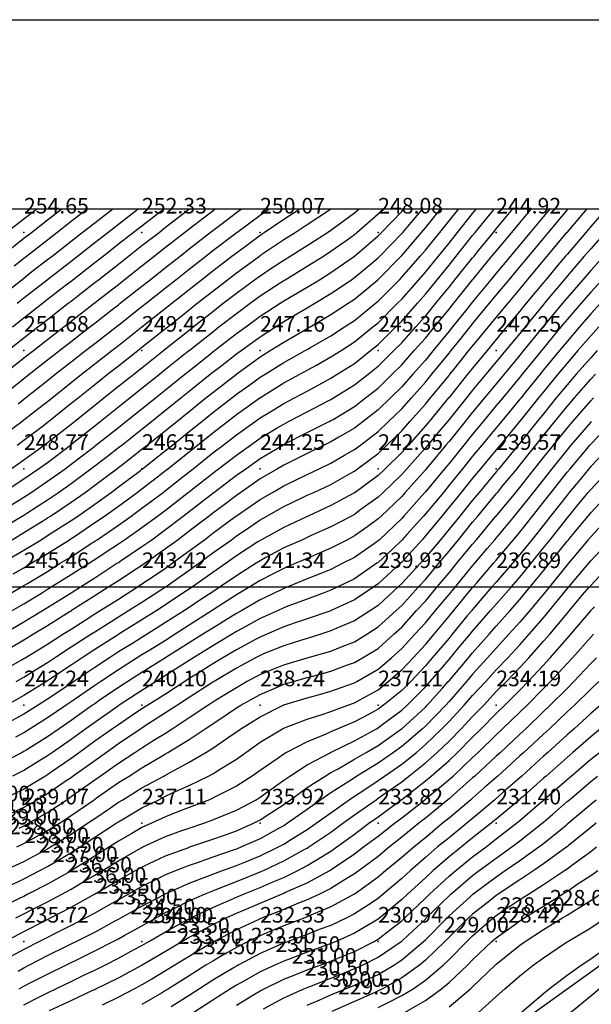
# Model space of a CAD drawing. Extents: x 270159 to 270325, y 345838 to 346036.
# Drawn here: x 270205 to 270229, y 345982 to 346024 of the extents above; entities that cross this region are included whole.
import ezdxf
from ezdxf.enums import TextEntityAlignment as Align

# ---------------------------------------------------------------- set-up
doc = ezdxf.new("R2010")
doc.units = 0
doc.header["$MEASUREMENT"] = 0
for name, color, linetype in [('02_-_GENERAL_FEATURE', 7, 'Continuous'), ('MM_CONTOUR', 1, 'Continuous'), ('MM_CONTOUR_TEXT', 12, 'Continuous'), ('MM_DTM', 7, 'Continuous'), ('MM_DTM_TEXT', 5, 'Continuous'), ('MM_FRAME', 6, 'Continuous')]:
    doc.layers.add(name, color=color, linetype=linetype)

msp = doc.modelspace()

# ---------------------------------------------------------------- linework, layer by layer
at = {"layer": '02_-_GENERAL_FEATURE'}
msp.add_lwpolyline([(270229.99, 345984.41), (270225.09, 345980.89), (270220.33, 345978.12), (270212.37, 345974.36), (270210.41, 345973.67), (270208.53, 345973.56), (270205.92, 345973.24), (270202.66, 345972.76), (270196.68, 345972), (270189.89, 345970.99), (270186.21, 345970.38), (270181.89, 345969.38), (270178.05, 345968.69), (270177.95, 345969.16), (270175.88, 345968.73), (270175.83, 345968.9), (270169.9, 345967.9), (270167.77, 345967.44), (270167, 345967.25)], dxfattribs=at)
at = {"layer": 'MM_CONTOUR'}
for points in [[(270204, 345996.39), (270204.93, 345996.93), (270205, 345996.97), (270205.05, 345997), (270206, 345997.58), (270206.65, 345998), (270207, 345998.22), (270207.6, 345998.6), (270208, 345998.86), (270208.23, 345999), (270209, 345999.49), (270209.81, 346000), (270210, 346000.13), (270210.39, 346000.39), (270211, 346000.8), (270211.28, 346001), (270212, 346001.53), (270212.64, 346002), (270213, 346002.28), (270213.98, 346003), (270214, 346003.01), (270214.04, 346003.04), (270215, 346003.7), (270215.52, 346004), (270216, 346004.28), (270216.55, 346004.55), (270217, 346004.76), (270217.5, 346005), (270218, 346005.24), (270218.57, 346005.57), (270219, 346005.81), (270219.25, 346006), (270220, 346006.57), (270220.44, 346007), (270221, 346007.54), (270221.41, 346008), (270222, 346008.67), (270222.27, 346009), (270223, 346009.89), (270223.09, 346010), (270223.47, 346010.47), (270223.9, 346011), (270224, 346011.13), (270224.72, 346012), (270225, 346012.34), (270225.55, 346013), (270226, 346013.54), (270226.38, 346014), (270227, 346014.74), (270227.22, 346015), (270228, 346015.94), (270228.05, 346016)], [(270204, 345999.47), (270204.9, 346000), (270205, 346000.06), (270205.15, 346000.15), (270206, 346000.66), (270206.54, 346001), (270207, 346001.28), (270207.82, 346001.82), (270208, 346001.93), (270208.1, 346002), (270209, 346002.62), (270209.54, 346003), (270210, 346003.33), (270210.89, 346004), (270211, 346004.08), (270211.4, 346004.4), (270212, 346004.87), (270212.16, 346005), (270213, 346005.67), (270213.43, 346006), (270214, 346006.43), (270214.79, 346007), (270215, 346007.15), (270215.38, 346007.38), (270216, 346007.76), (270216.46, 346008), (270217, 346008.29), (270217.64, 346008.64), (270218, 346008.83), (270218.27, 346009), (270219, 346009.46), (270219.68, 346010), (270220, 346010.26), (270220.75, 346011), (270221, 346011.25), (270221.66, 346012), (270222, 346012.39), (270222.5, 346013), (270223, 346013.62), (270223.31, 346014), (270224, 346014.87), (270224.11, 346015), (270224.61, 346015.61), (270224.93, 346016)], [(270204, 346002.44), (270204.93, 346003), (270205, 346003.04), (270205.12, 346003.12), (270206, 346003.68), (270206.47, 346004), (270207, 346004.38), (270207.84, 346005), (270208, 346005.12), (270208.54, 346005.54), (270209, 346005.9), (270209.14, 346006), (270210, 346006.68), (270210.4, 346007), (270211, 346007.48), (270211.64, 346008), (270212, 346008.29), (270212.89, 346009), (270213, 346009.09), (270213.39, 346009.39), (270214, 346009.86), (270214.2, 346010), (270215, 346010.58), (270215.65, 346011), (270216, 346011.23), (270216.56, 346011.56), (270217, 346011.81), (270217.32, 346012), (270218, 346012.41), (270218.87, 346013), (270219, 346013.09), (270219.56, 346013.56), (270220, 346013.93), (270220.07, 346014), (270221, 346014.96), (270221.04, 346015), (270221.25, 346015.25), (270221.89, 346016)], [(270204, 346006.32), (270204.91, 346007), (270205, 346007.07), (270205.32, 346007.32), (270206, 346007.85), (270206.19, 346008), (270207, 346008.65), (270207.44, 346009), (270208, 346009.44), (270208.72, 346010), (270209, 346010.22), (270210, 346011), (270210, 346011), (270210, 346011), (270211, 346011.79), (270211.26, 346012), (270212, 346012.59), (270212.52, 346013), (270213, 346013.38), (270213.81, 346014), (270214, 346014.14), (270214.55, 346014.55), (270215, 346014.88), (270215.18, 346015), (270216, 346015.56), (270216.68, 346016)], [(270204, 346012.28), (270204.91, 346013), (270205, 346013.07), (270205.34, 346013.34), (270206, 346013.85), (270206.19, 346014), (270207, 346014.63), (270207.47, 346015), (270208, 346015.41), (270208.76, 346016)], [(270204.05, 346001), (270205, 346001.56), (270205.73, 346002), (270206, 346002.17), (270206.47, 346002.47), (270207, 346002.81), (270207.28, 346003), (270208, 346003.5), (270208.69, 346004), (270209, 346004.23), (270209.93, 346004.93), (270210, 346004.98), (270210.02, 346005), (270211, 346005.77), (270211.29, 346006), (270212, 346006.57), (270212.53, 346007), (270213, 346007.38), (270213.81, 346008), (270214, 346008.15), (270214.52, 346008.52), (270215, 346008.87), (270215.22, 346009), (270216, 346009.49), (270216.91, 346010), (270217, 346010.05), (270217.13, 346010.13), (270218, 346010.62), (270218.58, 346011), (270219, 346011.28), (270219.89, 346012), (270220, 346012.09), (270220.9, 346013), (270221, 346013.1), (270221.78, 346014), (270222, 346014.25), (270222.61, 346015), (270223, 346015.49), (270223.41, 346016)], [(270204.05, 346014), (270205, 346014.75), (270205.32, 346015), (270206, 346015.53), (270206.61, 346016)], [(270204.11, 345998), (270205, 345998.52), (270205.79, 345999), (270206, 345999.13), (270206.34, 345999.34), (270207, 345999.75), (270207.39, 346000), (270208, 346000.39), (270208.94, 346001), (270209, 346001.04), (270209.12, 346001.12), (270210, 346001.71), (270210.41, 346002), (270211, 346002.43), (270211.75, 346003), (270212, 346003.19), (270212.87, 346003.87), (270213, 346003.97), (270213.04, 346004), (270214, 346004.73), (270214.39, 346005), (270215, 346005.43), (270215.96, 346006), (270216, 346006.02), (270216.05, 346006.05), (270217, 346006.53), (270217.93, 346007), (270218, 346007.04), (270218.09, 346007.09), (270219, 346007.64), (270219.47, 346008), (270220, 346008.41), (270220.6, 346009), (270221, 346009.4), (270221.53, 346010), (270222, 346010.53), (270222.38, 346011), (270223, 346011.75), (270223.2, 346012), (270224, 346013), (270224, 346013), (270224.02, 346013.02), (270224.82, 346014), (270225, 346014.21), (270225.66, 346015), (270226, 346015.41), (270226.49, 346016)], [(270204.12, 346004), (270205, 346004.58), (270205.62, 346005), (270206, 346005.27), (270206.97, 346006), (270207, 346006.02), (270207.12, 346006.12), (270208, 346006.82), (270208.23, 346007), (270209, 346007.62), (270209.48, 346008), (270210, 346008.41), (270210.74, 346009), (270211, 346009.21), (270211.99, 346010), (270212, 346010.01), (270212.05, 346010.05), (270213, 346010.8), (270213.25, 346011), (270214, 346011.57), (270214.58, 346012), (270215, 346012.31), (270215.9, 346012.9), (270216, 346012.97), (270216.06, 346013), (270217, 346013.57), (270217.69, 346014), (270218, 346014.2), (270218.69, 346014.69), (270219, 346014.91), (270219.1, 346015), (270220, 346015.78), (270220.21, 346016)], [(270204.12, 346008.12), (270205, 346008.82), (270205.22, 346009), (270206, 346009.61), (270206.5, 346010), (270207, 346010.39), (270207.79, 346011), (270208, 346011.16), (270208.74, 346011.74), (270209, 346011.94), (270209.07, 346012), (270210, 346012.73), (270210.34, 346013), (270211, 346013.52), (270211.61, 346014), (270212, 346014.31), (270212.89, 346015), (270213, 346015.08), (270213.34, 346015.34), (270214, 346015.84), (270214.22, 346016)], [(270204.14, 346009), (270205, 346009.69), (270205.4, 346010), (270206, 346010.47), (270206.69, 346011), (270207, 346011.24), (270207.97, 346012), (270208, 346012.02), (270208.1, 346012.1), (270209, 346012.8), (270209.25, 346013), (270210, 346013.59), (270210.52, 346014), (270211, 346014.37), (270211.8, 346015), (270212, 346015.15), (270212.66, 346015.66), (270213, 346015.92), (270213.1, 346016)], [(270204.25, 346015), (270205, 346015.58), (270205.54, 346016)], [(270229.66, 346016), (270229, 346015.25), (270228.79, 346015), (270228, 346014.07), (270227.94, 346014), (270227.61, 346013.61), (270227.1, 346013), (270227, 346012.88), (270226.27, 346012), (270226, 346011.67), (270225.44, 346011), (270225, 346010.47), (270224.61, 346010), (270224, 346009.26), (270223.79, 346009), (270223, 346008.02), (270222.98, 346008), (270222.91, 346007.91), (270222.16, 346007), (270222, 346006.81), (270221.28, 346006), (270221, 346005.69), (270220.29, 346005), (270220, 346004.72), (270219.02, 346004), (270219, 346003.99), (270218.97, 346003.97), (270218, 346003.44), (270217.04, 346003), (270217, 346002.98), (270216.97, 346002.97), (270216, 346002.52), (270215.06, 346002), (270215, 346001.97), (270214.91, 346001.91), (270214, 346001.31), (270213.56, 346001), (270213, 346000.61), (270212.14, 346000), (270212, 345999.91), (270211.73, 345999.73), (270211, 345999.24), (270210.63, 345999), (270210, 345998.61), (270209.02, 345998), (270209, 345997.99), (270208.96, 345997.96), (270208, 345997.35), (270207.46, 345997), (270207, 345996.69), (270206.09, 345996.09), (270206, 345996.03), (270205.95, 345996), (270205, 345995.41), (270204.27, 345995)], [(270204.32, 346010), (270205, 346010.54), (270205.59, 346011), (270206, 346011.32), (270206.88, 346012), (270207, 346012.09), (270207.43, 346012.43), (270208, 346012.88), (270208.16, 346013), (270209, 346013.66), (270209.43, 346014), (270210, 346014.44), (270210.72, 346015), (270211, 346015.22), (270211.97, 346015.97), (270212, 346015.99), (270212.01, 346016)], [(270227.27, 346016), (270227, 346015.68), (270226.44, 346015), (270226, 346014.47), (270225.6, 346014), (270225, 346013.28), (270224.77, 346013), (270224, 346012.06), (270223.95, 346012), (270223.75, 346011.75), (270223.15, 346011), (270223, 346010.82), (270222.33, 346010), (270222, 346009.6), (270221.47, 346009), (270221, 346008.47), (270220.52, 346008), (270220, 346007.49), (270219.36, 346007), (270219, 346006.72), (270218.34, 346006.34), (270218, 346006.14), (270217.72, 346006), (270217, 346005.65), (270216.31, 346005.31), (270216, 346005.15), (270215.74, 346005), (270215, 346004.57), (270214.19, 346004), (270214, 346003.87), (270213.48, 346003.48), (270213, 346003.12), (270212.85, 346003), (270212, 346002.36), (270211.53, 346002), (270211, 346001.61), (270210.13, 346001), (270210, 346000.91), (270209.75, 346000.75), (270209, 346000.26), (270208.6, 346000), (270208, 345999.62), (270207.02, 345999), (270207, 345998.98), (270206.96, 345998.96), (270206, 345998.36), (270205.41, 345998), (270205, 345997.75), (270204.4, 345997.4)], [(270204.46, 346005), (270205, 346005.38), (270205.86, 346006), (270206, 346006.11), (270206.49, 346006.49), (270207, 346006.89), (270207.14, 346007), (270208, 346007.69), (270208.39, 346008), (270209, 346008.49), (270209.65, 346009), (270210, 346009.27), (270210.91, 346010), (270211, 346010.07), (270211.34, 346010.34), (270212, 346010.87), (270212.16, 346011), (270213, 346011.66), (270213.44, 346012), (270214, 346012.43), (270214.77, 346013), (270215, 346013.17), (270215.5, 346013.5), (270216, 346013.83), (270216.27, 346014), (270217, 346014.45), (270217.85, 346015), (270218, 346015.09), (270218.36, 346015.36), (270219, 346015.83), (270219.2, 346016)], [(270204.47, 346003.47), (270205, 346003.8), (270205.31, 346004), (270206, 346004.47), (270206.75, 346005), (270207, 346005.19), (270207.82, 346005.82), (270208, 346005.96), (270208.05, 346006), (270209, 346006.75), (270209.32, 346007), (270210, 346007.54), (270210.57, 346008), (270211, 346008.34), (270211.81, 346009), (270212, 346009.15), (270212.74, 346009.74), (270213, 346009.95), (270213.07, 346010), (270214, 346010.72), (270214.39, 346011), (270215, 346011.45), (270215.85, 346012), (270216, 346012.1), (270216.25, 346012.25), (270217, 346012.69), (270217.51, 346013), (270218, 346013.3), (270219, 346014), (270219, 346014), (270219, 346014), (270220, 346014.85), (270220.14, 346015), (270221, 346015.89), (270221.09, 346016)], [(270204.5, 345999), (270205, 345999.29), (270205.74, 345999.74), (270206, 345999.9), (270206.16, 346000), (270207, 346000.52), (270207.75, 346001), (270208, 346001.16), (270208.48, 346001.48), (270209, 346001.83), (270209.26, 346002), (270210, 346002.52), (270210.66, 346003), (270211, 346003.25), (270211.96, 346004), (270212, 346004.03), (270212.15, 346004.15), (270213, 346004.82), (270213.24, 346005), (270214, 346005.58), (270214.59, 346006), (270215, 346006.29), (270215.73, 346006.73), (270216, 346006.89), (270216.21, 346007), (270217, 346007.41), (270217.86, 346007.86), (270218, 346007.93), (270218.11, 346008), (270219, 346008.55), (270219.58, 346009), (270220, 346009.34), (270220.67, 346010), (270221, 346010.33), (270221.59, 346011), (270222, 346011.46), (270222.44, 346012), (270223, 346012.68), (270223.25, 346013), (270224, 346013.93), (270224.06, 346014), (270224.31, 346014.31), (270224.88, 346015), (270225, 346015.15), (270225.71, 346016)], [(270204.5, 346002), (270205, 346002.3), (270205.79, 346002.79), (270206, 346002.92), (270206.13, 346003), (270207, 346003.59), (270207.59, 346004), (270208, 346004.3), (270208.93, 346005), (270209, 346005.06), (270209.24, 346005.24), (270210, 346005.83), (270210.22, 346006), (270211, 346006.62), (270211.47, 346007), (270212, 346007.43), (270212.71, 346008), (270213, 346008.23), (270214, 346009), (270214, 346009), (270214.01, 346009.01), (270215, 346009.73), (270215.43, 346010), (270216, 346010.36), (270216.85, 346010.85), (270217, 346010.93), (270217.12, 346011), (270218, 346011.52), (270218.73, 346012), (270219, 346012.18), (270219.99, 346013), (270220, 346013.01), (270220.97, 346014), (270221, 346014.03), (270221.84, 346015), (270222, 346015.19), (270222.66, 346016)], [(270204.51, 346011), (270205, 346011.39), (270205.79, 346012), (270206, 346012.17), (270206.75, 346012.75), (270207, 346012.94), (270207.07, 346013), (270208, 346013.73), (270208.35, 346014), (270209, 346014.51), (270209.63, 346015), (270210, 346015.28), (270210.93, 346016)], [(270204.55, 346000.55), (270205, 346000.81), (270205.31, 346001), (270206, 346001.42), (270206.93, 346002), (270207, 346002.05), (270207.14, 346002.14), (270208, 346002.72), (270208.41, 346003), (270209, 346003.42), (270209.79, 346004), (270210, 346004.15), (270210.66, 346004.66), (270211, 346004.92), (270211.1, 346005), (270212, 346005.72), (270212.35, 346006), (270213, 346006.52), (270213.62, 346007), (270214, 346007.29), (270214.99, 346008), (270215, 346008.01), (270215.02, 346008.02), (270216, 346008.63), (270216.69, 346009), (270217, 346009.17), (270217.39, 346009.39), (270218, 346009.73), (270218.43, 346010), (270219, 346010.37), (270219.78, 346011), (270220, 346011.18), (270220.82, 346012), (270221, 346012.18), (270221.72, 346013), (270222, 346013.32), (270222.55, 346014), (270223, 346014.55), (270223.36, 346015), (270224, 346015.8), (270224.16, 346016)], [(270204.58, 346013.58), (270205, 346013.91), (270205.11, 346014), (270206, 346014.69), (270206.4, 346015), (270207, 346015.47), (270207.68, 346016)], [(270204.67, 345996), (270205, 345996.19), (270205.49, 345996.49), (270206, 345996.81), (270206.29, 345997), (270207, 345997.46), (270207.84, 345998), (270208, 345998.1), (270208.27, 345998.27), (270209, 345998.73), (270209.43, 345999), (270210, 345999.36), (270210.99, 346000), (270211, 346000.01), (270211.02, 346000.02), (270212, 346000.71), (270212.41, 346001), (270213, 346001.44), (270213.79, 346002), (270214, 346002.16), (270214.49, 346002.49), (270215, 346002.84), (270215.29, 346003), (270216, 346003.4), (270216.77, 346003.77), (270217, 346003.88), (270217.27, 346004), (270218, 346004.34), (270218.78, 346004.78), (270219, 346004.9), (270219.13, 346005), (270220, 346005.65), (270220.37, 346006), (270221, 346006.61), (270221.34, 346007), (270222, 346007.74), (270222.22, 346008), (270223, 346008.95), (270223.04, 346009), (270223.2, 346009.2), (270223.84, 346010), (270224, 346010.19), (270224.67, 346011), (270225, 346011.4), (270225.5, 346012), (270226, 346012.6), (270226.33, 346013), (270227, 346013.81), (270227.16, 346014), (270227.98, 346014.98), (270228, 346015), (270228, 346015), (270228.85, 346016)], [(270204.71, 346012), (270205, 346012.23), (270205.99, 346013), (270206, 346013.01), (270206.05, 346013.05), (270207, 346013.79), (270207.27, 346014), (270208, 346014.57), (270208.55, 346015), (270209, 346015.35), (270209.84, 346016)], [(270204.72, 346006), (270205, 346006.21), (270205.88, 346006.88), (270206, 346006.97), (270206.04, 346007), (270207, 346007.77), (270207.29, 346008), (270208, 346008.57), (270208.54, 346009), (270209, 346009.36), (270209.82, 346010), (270210, 346010.14), (270210.66, 346010.66), (270211, 346010.93), (270211.09, 346011), (270212, 346011.73), (270212.34, 346012), (270213, 346012.52), (270213.62, 346013), (270214, 346013.29), (270214.97, 346014), (270215, 346014.02), (270215.08, 346014.08), (270216, 346014.7), (270216.48, 346015), (270217, 346015.33), (270217.98, 346015.98), (270218, 346015.99), (270218.01, 346016)], [(270204.75, 346007.75), (270205, 346007.95), (270205.07, 346008), (270206, 346008.73), (270206.33, 346009), (270207, 346009.52), (270207.61, 346010), (270208, 346010.3), (270208.9, 346011), (270209, 346011.08), (270209.37, 346011.37), (270210, 346011.86), (270210.17, 346012), (270211, 346012.66), (270211.43, 346013), (270212, 346013.45), (270212.7, 346014), (270213, 346014.23), (270213.97, 346014.97), (270214, 346014.99), (270214.01, 346015), (270215, 346015.73), (270215.39, 346016)], [(270229.61, 346015), (270229, 346014.31), (270228.73, 346014), (270228, 346013.15), (270227.87, 346013), (270227.23, 346012.23), (270227.04, 346012), (270227, 346011.95), (270226.22, 346011), (270226, 346010.73), (270225.39, 346010), (270225, 346009.53), (270224.56, 346009), (270224, 346008.33), (270223.74, 346008), (270223, 346007.09), (270222.93, 346007), (270222.59, 346006.59), (270222.1, 346006), (270222, 346005.88), (270221.22, 346005), (270221, 346004.76), (270220.21, 346004), (270220, 346003.8), (270219.27, 346003.27), (270219, 346003.07), (270218.87, 346003), (270218, 346002.54), (270217.17, 346002.17), (270217, 346002.09), (270216.79, 346002), (270216, 346001.65), (270215.25, 346001.25), (270215, 346001.11), (270214.83, 346001), (270214, 346000.47), (270213.31, 346000), (270213, 345999.8), (270212.41, 345999.41), (270212, 345999.13), (270211.8, 345999), (270211, 345998.49), (270210.22, 345998), (270210, 345997.86), (270209.64, 345997.64), (270209, 345997.25), (270208.62, 345997), (270208, 345996.59), (270207.12, 345996), (270207, 345995.92), (270206.75, 345995.75), (270206, 345995.25), (270205.6, 345995), (270205, 345994.62), (270204.17, 345994.17)], [(270229.55, 346014), (270229, 346013.39), (270228.67, 346013), (270228, 346012.23), (270227.81, 346012), (270227, 346011.03), (270226.98, 346011), (270226.88, 346010.88), (270226.16, 346010), (270226, 346009.8), (270225.33, 346009), (270225, 346008.6), (270224.5, 346008), (270224, 346007.39), (270223.68, 346007), (270223, 346006.15), (270222.87, 346006), (270222.26, 346005.26), (270222.04, 346005), (270222, 346004.95), (270221.15, 346004), (270221, 346003.83), (270220.13, 346003), (270220, 346002.88), (270219.56, 346002.56), (270219, 346002.16), (270218.7, 346002), (270218, 346001.64), (270217.37, 346001.37), (270217, 346001.21), (270216.52, 346001), (270216, 346000.78), (270215.56, 346000.56), (270215, 346000.27), (270214.57, 346000), (270214, 345999.66), (270213.06, 345999.06), (270213, 345999.02), (270212.97, 345999), (270212, 345998.38), (270211.41, 345998), (270211, 345997.74), (270210.33, 345997.33), (270210, 345997.13), (270209.8, 345997), (270209, 345996.5), (270208.25, 345996), (270208, 345995.83), (270207.45, 345995.45), (270207, 345995.14), (270206.79, 345995), (270206, 345994.46), (270205.27, 345994), (270205, 345993.83), (270204.65, 345993.65)], [(270229.48, 346013), (270229, 346012.47), (270228.6, 346012), (270228, 346011.31), (270227.74, 346011), (270227, 346010.1), (270226.92, 346010), (270226.56, 346009.56), (270226.1, 346009), (270226, 346008.87), (270225.28, 346008), (270225, 346007.67), (270224.45, 346007), (270224, 346006.46), (270223.63, 346006), (270223, 346005.22), (270222.81, 346005), (270222, 346004.02), (270221.98, 346004), (270221.85, 346003.85), (270221.09, 346003), (270221, 346002.9), (270220.05, 346002), (270220, 346001.95), (270219.84, 346001.84), (270219, 346001.25), (270218.51, 346001), (270218, 346000.74), (270217.57, 346000.57), (270217, 346000.34), (270216.18, 346000), (270216, 345999.93), (270215.87, 345999.87), (270215, 345999.45), (270214.23, 345999), (270214, 345998.87), (270213.68, 345998.68), (270213, 345998.26), (270212.58, 345998), (270212, 345997.63), (270211.01, 345997.01), (270211, 345997), (270210.99, 345997), (270210, 345996.38), (270209.4, 345996), (270209, 345995.74), (270208.19, 345995.19), (270208, 345995.06), (270207.91, 345995), (270207, 345994.35), (270206.49, 345994), (270206, 345993.66), (270205.1, 345993.1), (270205, 345993.04), (270204.93, 345993), (270204, 345992.52)], [(270229.42, 346012), (270229, 346011.55), (270228.53, 346011), (270228, 346010.39), (270227.68, 346010), (270227, 346009.18), (270226.86, 346009), (270226.24, 346008.24), (270226.05, 346008), (270226, 346007.94), (270225.22, 346007), (270225, 346006.73), (270224.39, 346006), (270224, 346005.53), (270223.57, 346005), (270223, 346004.3), (270222.76, 346004), (270222, 346003.09), (270221.92, 346003), (270221.22, 346002.22), (270221.02, 346002), (270221, 346001.98), (270220.59, 346001.59), (270220, 346001.04), (270219.95, 346001), (270219, 346000.35), (270218.29, 346000), (270218, 345999.86), (270217.78, 345999.78), (270217, 345999.48), (270216.18, 345999.18), (270216, 345999.11), (270215.77, 345999), (270215, 345998.66), (270214.24, 345998.24), (270214, 345998.11), (270213.82, 345998), (270213, 345997.51), (270212.18, 345997), (270212, 345996.89), (270211.69, 345996.69), (270211, 345996.25), (270210.6, 345996), (270210, 345995.62), (270209.04, 345995), (270209, 345994.97), (270208.9, 345994.9), (270208, 345994.27), (270207.62, 345994), (270207, 345993.55), (270206.21, 345993), (270206, 345992.85), (270205.63, 345992.63), (270205, 345992.24), (270204.52, 345992)], [(270229.35, 346011), (270229, 346010.62), (270228.46, 346010), (270228, 346009.47), (270227.61, 346009), (270227, 346008.26), (270226.79, 346008), (270226, 346007.01), (270225.99, 346007), (270225.93, 346006.93), (270225.16, 346006), (270225, 346005.8), (270224.33, 346005), (270224, 346004.6), (270223.51, 346004), (270223, 346003.37), (270222.7, 346003), (270222, 346002.16), (270221.86, 346002), (270221, 346001.05), (270220.94, 346001), (270220, 346000.13), (270219.81, 346000), (270219, 345999.46), (270218.01, 345999), (270218, 345998.99), (270217.99, 345998.99), (270217, 345998.65), (270216.48, 345998.48), (270216, 345998.31), (270215.28, 345998), (270215, 345997.88), (270214.75, 345997.75), (270214, 345997.34), (270213.42, 345997), (270213, 345996.75), (270212.33, 345996.33), (270212, 345996.12), (270211.81, 345996), (270211, 345995.47), (270210.25, 345995), (270210, 345994.84), (270209.52, 345994.52), (270209, 345994.17), (270208.75, 345994), (270208, 345993.47), (270207.36, 345993), (270207, 345992.74), (270206.16, 345992.16), (270206, 345992.05), (270205.92, 345992), (270205, 345991.45), (270204.06, 345991)], [(270229.28, 346010), (270229, 346009.7), (270228.39, 346009), (270228, 346008.55), (270227.54, 346008), (270227, 346007.33), (270226.73, 346007), (270226, 346006.08), (270225.93, 346006), (270225.61, 346005.61), (270225.11, 346005), (270225, 346004.87), (270224.28, 346004), (270224, 346003.67), (270223.46, 346003), (270223, 346002.44), (270222.64, 346002), (270222, 346001.24), (270221.79, 346001), (270221, 346000.14), (270220.85, 346000), (270220, 345999.22), (270219.67, 345999), (270219, 345998.57), (270218.25, 345998.25), (270218, 345998.14), (270217.57, 345998), (270217, 345997.82), (270216.75, 345997.75), (270216, 345997.51), (270215.18, 345997.18), (270215, 345997.1), (270214.8, 345997), (270214, 345996.56), (270213.05, 345996), (270213, 345995.97), (270212.92, 345995.92), (270212, 345995.32), (270211.5, 345995), (270211, 345994.67), (270210.09, 345994.09), (270210, 345994.03), (270209.95, 345994), (270209, 345993.36), (270208.49, 345993), (270208, 345992.65), (270207.09, 345992), (270207, 345991.93), (270206.79, 345991.79), (270206, 345991.25), (270205.58, 345991), (270205, 345990.67), (270204.38, 345990.38)], [(270204.8, 345989.8), (270205, 345989.89), (270205.19, 345990), (270206, 345990.46), (270206.82, 345991), (270207, 345991.13), (270207.44, 345991.44), (270208, 345991.84), (270208.23, 345992), (270209, 345992.54), (270209.7, 345993), (270210, 345993.2), (270210.54, 345993.54), (270211, 345993.82), (270211.28, 345994), (270212, 345994.47), (270212.79, 345995), (270213, 345995.14), (270213.36, 345995.36), (270214, 345995.75), (270214.43, 345996), (270215, 345996.3), (270215.51, 345996.51), (270216, 345996.71), (270217, 345997), (270217, 345997), (270217, 345997), (270218, 345997.29), (270218.48, 345997.48), (270219, 345997.68), (270219.52, 345998), (270220, 345998.31), (270220.76, 345999), (270221, 345999.22), (270221.71, 346000), (270222, 346000.32), (270222.57, 346001), (270223, 346001.52), (270223.4, 346002), (270224, 346002.74), (270224.22, 346003), (270225, 346003.94), (270225.05, 346004), (270225.3, 346004.3), (270225.88, 346005), (270226, 346005.15), (270226.67, 346006), (270227, 346006.41), (270227.48, 346007), (270228, 346007.64), (270228.31, 346008), (270229, 346008.79), (270229.2, 346009)], [(270204.7, 345989), (270205, 345989.14), (270205.31, 345989.31), (270206, 345989.69), (270206.5, 345990), (270207, 345990.33), (270207.97, 345991), (270208, 345991.02), (270208.08, 345991.08), (270209, 345991.72), (270209.45, 345992), (270210, 345992.35), (270210.86, 345992.86), (270211, 345992.94), (270211.1, 345993), (270212, 345993.55), (270212.68, 345994), (270213, 345994.21), (270213.65, 345994.65), (270214, 345994.88), (270214.19, 345995), (270215, 345995.45), (270215.79, 345995.79), (270216, 345995.88), (270216.41, 345996), (270217, 345996.17), (270217.23, 345996.23), (270218, 345996.44), (270218.7, 345996.7), (270219, 345996.81), (270219.34, 345997), (270220, 345997.4), (270220.67, 345998), (270221, 345998.3), (270221.63, 345999), (270222, 345999.4), (270222.5, 346000), (270223, 346000.6), (270223.33, 346001), (270224, 346001.81), (270224.16, 346002), (270224.99, 346002.99), (270225, 346003), (270225, 346003), (270225.83, 346004), (270226, 346004.21), (270226.62, 346005), (270227, 346005.48), (270227.42, 346006), (270228, 346006.72), (270228.24, 346007), (270229, 346007.88), (270229.12, 346008)], [(270204.16, 345988), (270205, 345988.39), (270205.84, 345988.84), (270206, 345988.92), (270206.13, 345989), (270207, 345989.54), (270207.69, 345990), (270208, 345990.21), (270208.66, 345990.66), (270209, 345990.89), (270209.19, 345991), (270210, 345991.5), (270210.93, 345992), (270211, 345992.04), (270211.1, 345992.1), (270212, 345992.58), (270212.71, 345993), (270213, 345993.18), (270213.6, 345993.6), (270214, 345993.87), (270214.18, 345994), (270215, 345994.51), (270215.98, 345995), (270216, 345995.01), (270216.01, 345995.01), (270217, 345995.31), (270217.42, 345995.42), (270218, 345995.59), (270218.91, 345995.91), (270219, 345995.94), (270219.1, 345996), (270220, 345996.52), (270220.57, 345997), (270221, 345997.39), (270221.56, 345998), (270222, 345998.48), (270222.43, 345999), (270223, 345999.68), (270223.27, 346000), (270224, 346000.89), (270224.09, 346001), (270224.62, 346001.62), (270224.94, 346002), (270225, 346002.07), (270225.78, 346003), (270226, 346003.27), (270226.58, 346004), (270227, 346004.53), (270227.37, 346005), (270228, 346005.79), (270228.17, 346006), (270229, 346006.96), (270229.03, 346007)], [(270204.33, 345987.33), (270205, 345987.65), (270205.67, 345988), (270206, 345988.17), (270206.43, 345988.43), (270207, 345988.76), (270207.38, 345989), (270208, 345989.41), (270208.91, 345990), (270209, 345990.06), (270209.15, 345990.15), (270210, 345990.66), (270210.71, 345991), (270211, 345991.15), (270211.29, 345991.29), (270212, 345991.6), (270212.82, 345992), (270213, 345992.1), (270213.28, 345992.28), (270214, 345992.72), (270214.39, 345993), (270215, 345993.43), (270215.95, 345994), (270216, 345994.02), (270216.04, 345994.04), (270217, 345994.41), (270217.59, 345994.59), (270218, 345994.73), (270218.72, 345995), (270219, 345995.1), (270219.23, 345995.23), (270220, 345995.65), (270220.43, 345996), (270221, 345996.49), (270221.48, 345997), (270222, 345997.56), (270222.37, 345998), (270223, 345998.76), (270223.2, 345999), (270224, 345999.97), (270224.03, 346000), (270224.18, 346000.18), (270224.88, 346001), (270225, 346001.14), (270225.73, 346002), (270226, 346002.32), (270226.54, 346003), (270227, 346003.58), (270227.33, 346004), (270228, 346004.85), (270228.13, 346005), (270228.79, 346005.79), (270228.97, 346006), (270229, 346006.04), (270229.92, 346007)], [(270229.86, 346006), (270229, 346005.09), (270228.92, 346005), (270228.55, 346004.55), (270228.09, 346004), (270228, 346003.89), (270227.3, 346003), (270227, 346002.62), (270226.51, 346002), (270226, 346001.37), (270225.69, 346001), (270225, 346000.2), (270224.82, 346000), (270224, 345999.05), (270223.96, 345999), (270223.76, 345998.76), (270223.13, 345998), (270223, 345997.84), (270222.29, 345997), (270222, 345996.66), (270221.38, 345996), (270221, 345995.62), (270220.23, 345995), (270220, 345994.83), (270219.62, 345994.62), (270219, 345994.29), (270218.29, 345994), (270218, 345993.87), (270217.76, 345993.76), (270217, 345993.45), (270216.12, 345993), (270216, 345992.93), (270215.76, 345992.76), (270215, 345992.24), (270214.66, 345992), (270214, 345991.57), (270213.13, 345991.13), (270213, 345991.06), (270212.86, 345991), (270212, 345990.67), (270211.47, 345990.47), (270211, 345990.28), (270210.4, 345990), (270210, 345989.82), (270209.57, 345989.57), (270209, 345989.24), (270208.63, 345989), (270208, 345988.61), (270207.02, 345988), (270207, 345987.99), (270206.98, 345987.98), (270206, 345987.43), (270205.17, 345987), (270205, 345986.91), (270204.83, 345986.83), (270204, 345986.42)], [(270204.66, 345986), (270205, 345986.17), (270205.35, 345986.35), (270206, 345986.68), (270206.6, 345987), (270207, 345987.22), (270207.54, 345987.54), (270208, 345987.8), (270208.33, 345988), (270209, 345988.41), (270209.96, 345988.96), (270210, 345988.98), (270210.03, 345989), (270211, 345989.44), (270211.69, 345989.69), (270212, 345989.8), (270212.62, 345990), (270213, 345990.14), (270213.24, 345990.24), (270214, 345990.55), (270214.83, 345991), (270215, 345991.11), (270215.36, 345991.36), (270216, 345991.82), (270216.26, 345992), (270217, 345992.47), (270217.99, 345993), (270218, 345993.01), (270218.01, 345993.01), (270219, 345993.49), (270219.93, 345994), (270220, 345994.04), (270220.16, 345994.16), (270221, 345994.79), (270221.23, 345995), (270222, 345995.78), (270222.2, 345996), (270223, 345996.93), (270223.06, 345997), (270223.35, 345997.35), (270223.89, 345998), (270224, 345998.13), (270224.76, 345999), (270225, 345999.27), (270225.64, 346000), (270226, 346000.42), (270226.48, 346001), (270227, 346001.65), (270227.28, 346002), (270228, 346002.91), (270228.07, 346003), (270228.42, 346003.42), (270228.9, 346004), (270229, 346004.12), (270229.82, 346005)], [(270204.2, 345985), (270205, 345985.42), (270205.86, 345985.86), (270206, 345985.93), (270206.13, 345986), (270207, 345986.45), (270207.99, 345987), (270208, 345987), (270208.01, 345987.01), (270209, 345987.59), (270209.73, 345988), (270210, 345988.15), (270210.28, 345988.28), (270211, 345988.62), (270211.98, 345988.98), (270212, 345988.99), (270212.03, 345989), (270213, 345989.33), (270213.5, 345989.5), (270214, 345989.68), (270214.72, 345990), (270215, 345990.15), (270215.42, 345990.42), (270216, 345990.8), (270216.29, 345991), (270217, 345991.51), (270217.76, 345992), (270218, 345992.15), (270218.31, 345992.31), (270219, 345992.71), (270219.49, 345993), (270220, 345993.29), (270220.99, 345993.99), (270221, 345994), (270221, 345994), (270222, 345994.92), (270222.07, 345995), (270222.72, 345995.72), (270222.97, 345996), (270223, 345996.03), (270223.82, 345997), (270224, 345997.21), (270224.7, 345998), (270225, 345998.34), (270225.59, 345999), (270226, 345999.47), (270226.44, 346000), (270227, 346000.68), (270227.26, 346001), (270228, 346001.93), (270228.06, 346002), (270228.36, 346002.36), (270228.89, 346003), (270229, 346003.13), (270229.81, 346004)], [(270229.81, 346003), (270229, 346002.12), (270228.9, 346002), (270228.37, 346001.37), (270228.06, 346001), (270228, 346000.93), (270227.25, 346000), (270227, 345999.7), (270226.42, 345999), (270226, 345998.51), (270225.54, 345998), (270225, 345997.41), (270224.63, 345997), (270224, 345996.31), (270223.74, 345996), (270223, 345995.16), (270222.86, 345995), (270222, 345994.11), (270221.88, 345994), (270221, 345993.25), (270220.65, 345993), (270220, 345992.55), (270219.1, 345992), (270219, 345991.93), (270218.8, 345991.8), (270218, 345991.29), (270217.57, 345991), (270217, 345990.59), (270216.16, 345990), (270216, 345989.9), (270215.78, 345989.78), (270215, 345989.35), (270214.22, 345989), (270214, 345988.91), (270213.86, 345988.86), (270213, 345988.57), (270212.33, 345988.33), (270212, 345988.22), (270211.44, 345988), (270211, 345987.82), (270210.63, 345987.63), (270210, 345987.32), (270209.43, 345987), (270209, 345986.76), (270208.47, 345986.47), (270208, 345986.2), (270207.62, 345986), (270207, 345985.68), (270206.35, 345985.35), (270206, 345985.17), (270205.66, 345985), (270205, 345984.66), (270204.26, 345984.26)], [(270204.75, 345983.75), (270205, 345983.89), (270205.21, 345984), (270206, 345984.4), (270206.8, 345984.8), (270207, 345984.9), (270207.21, 345985), (270208, 345985.4), (270208.87, 345985.87), (270209, 345985.94), (270209.11, 345986), (270210, 345986.49), (270210.97, 345987), (270211, 345987.02), (270211.03, 345987.03), (270212, 345987.47), (270212.75, 345987.75), (270213, 345987.85), (270213.41, 345988), (270214, 345988.22), (270214.36, 345988.36), (270215, 345988.62), (270215.78, 345989), (270216, 345989.12), (270216.33, 345989.33), (270217, 345989.74), (270217.37, 345990), (270218, 345990.45), (270218.77, 345991), (270219, 345991.15), (270219.43, 345991.43), (270220, 345991.81), (270220.27, 345992), (270221, 345992.5), (270221.62, 345993), (270222, 345993.33), (270222.7, 345994), (270223, 345994.31), (270223.64, 345995), (270224, 345995.41), (270224.56, 345996), (270225, 345996.49), (270225.49, 345997), (270226, 345997.55), (270226.4, 345998), (270227, 345998.7), (270227.25, 345999), (270228, 345999.92), (270228.07, 346000), (270228.45, 346000.45), (270228.92, 346001), (270229, 346001.1), (270229.84, 346002)], [(270204.8, 345983), (270205, 345983.11), (270205.23, 345983.23), (270206, 345983.62), (270206.78, 345984), (270207, 345984.11), (270207.21, 345984.21), (270208, 345984.6), (270208.78, 345985), (270209, 345985.11), (270209.25, 345985.25), (270210, 345985.66), (270210.6, 345986), (270211, 345986.22), (270211.42, 345986.42), (270212, 345986.72), (270212.64, 345987), (270213, 345987.15), (270213.24, 345987.24), (270214, 345987.54), (270214.9, 345987.9), (270215, 345987.94), (270215.14, 345988), (270216, 345988.41), (270216.9, 345988.9), (270217, 345988.95), (270217.07, 345989), (270218, 345989.63), (270218.5, 345990), (270219, 345990.36), (270219.91, 345991), (270220, 345991.06), (270220.2, 345991.2), (270221, 345991.76), (270221.3, 345992), (270222, 345992.56), (270222.5, 345993), (270223, 345993.48), (270223.52, 345994), (270224, 345994.52), (270224.47, 345995), (270225, 345995.57), (270225.43, 345996), (270226, 345996.59), (270226.38, 345997), (270227, 345997.7), (270227.27, 345998), (270228, 345998.88), (270228.1, 345999), (270228.66, 345999.66), (270228.95, 346000), (270229, 346000.06), (270229.88, 346001)], [(270205, 345982.32), (270205.66, 345982.66), (270206, 345982.83), (270206.35, 345983), (270207, 345983.31), (270207.6, 345983.6), (270208, 345983.79), (270208.43, 345984), (270209, 345984.29), (270209.64, 345984.64), (270210, 345984.83), (270210.29, 345985), (270211, 345985.41), (270211.91, 345985.91), (270212, 345985.96), (270212.07, 345986), (270213, 345986.44), (270213.77, 345986.77), (270214, 345986.87), (270214.3, 345987), (270215, 345987.28), (270215.51, 345987.51), (270216, 345987.71), (270216.6, 345988), (270217, 345988.21), (270217.56, 345988.56), (270218, 345988.82), (270218.25, 345989), (270219, 345989.54), (270219.6, 345990), (270220, 345990.28), (270220.98, 345991), (270221, 345991.01), (270221.07, 345991.07), (270222, 345991.79), (270222.25, 345992), (270223, 345992.66), (270223.36, 345993), (270224, 345993.64), (270224.36, 345994), (270225, 345994.65), (270225.36, 345995), (270226, 345995.64), (270226.35, 345996), (270227, 345996.69), (270227.29, 345997), (270228, 345997.82), (270228.16, 345998), (270229, 345998.99), (270229.01, 345999), (270229.16, 345999.16)], [(270206.08, 345982.08), (270207, 345982.51), (270207.95, 345982.95), (270208, 345982.97), (270208.05, 345983), (270209, 345983.46), (270210, 345984), (270210, 345984), (270210.01, 345984.01), (270211, 345984.59), (270211.68, 345985), (270212, 345985.18), (270212.38, 345985.38), (270213, 345985.72), (270213.56, 345986), (270214, 345986.2), (270214.34, 345986.34), (270215, 345986.62), (270215.91, 345987), (270216, 345987.04), (270216.08, 345987.08), (270217, 345987.48), (270217.95, 345988), (270218, 345988.03), (270218.1, 345988.1), (270219, 345988.71), (270219.38, 345989), (270220, 345989.46), (270220.69, 345990), (270221, 345990.23), (270221.98, 345991), (270222, 345991.02), (270222.1, 345991.1), (270223, 345991.85), (270223.17, 345992), (270224, 345992.78), (270224.24, 345993), (270225, 345993.74), (270225.27, 345994), (270226, 345994.7), (270226.31, 345995), (270227, 345995.7), (270227.3, 345996), (270228, 345996.76), (270228.23, 345997), (270229, 345997.87), (270229.12, 345998)], [(270229.24, 345997), (270229, 345996.76), (270228.29, 345996), (270228, 345995.71), (270227.29, 345995), (270227, 345994.73), (270226.25, 345994), (270226, 345993.77), (270225.18, 345993), (270225, 345992.84), (270224.1, 345992), (270224, 345991.92), (270223.33, 345991.33), (270223, 345991.04), (270222.95, 345991), (270222, 345990.22), (270221.72, 345990), (270221, 345989.41), (270220.48, 345989), (270220, 345988.6), (270219.19, 345988), (270219, 345987.86), (270218.65, 345987.65), (270218, 345987.24), (270217.51, 345987), (270217, 345986.76), (270216.62, 345986.62), (270216, 345986.36), (270215.1, 345986), (270215, 345985.96), (270214.92, 345985.92), (270214, 345985.49), (270213.05, 345985), (270213, 345984.97), (270212.93, 345984.93), (270212, 345984.37), (270211.39, 345984), (270211, 345983.76), (270210.41, 345983.41), (270210, 345983.17), (270209.68, 345983), (270209, 345982.64), (270208.31, 345982.31)], [(270229.35, 345996), (270229, 345995.67), (270228.32, 345995), (270228, 345994.71), (270227.25, 345994), (270227, 345993.77), (270226.17, 345993), (270226, 345992.85), (270225.07, 345992), (270225, 345991.94), (270224.51, 345991.51), (270224, 345991.06), (270223.93, 345991), (270223, 345990.22), (270222.73, 345990), (270222, 345989.39), (270221.52, 345989), (270221, 345988.55), (270220.33, 345988), (270220, 345987.72), (270219.02, 345987.02), (270219, 345987.01), (270218.99, 345987), (270218, 345986.46), (270217.08, 345986.08), (270217, 345986.04), (270216.89, 345986), (270216, 345985.66), (270215.42, 345985.42), (270215, 345985.24), (270214.49, 345985), (270214, 345984.75), (270213.4, 345984.4), (270213, 345984.17), (270212.71, 345984), (270212, 345983.55), (270211.12, 345983), (270211, 345982.93), (270210.82, 345982.82), (270210, 345982.34)], [(270229.42, 345995), (270229, 345994.64), (270228.3, 345994), (270228, 345993.74), (270227.18, 345993), (270227, 345992.84), (270226.08, 345992), (270226, 345991.93), (270225.41, 345991.41), (270225, 345991.05), (270224.94, 345991), (270224, 345990.21), (270223.75, 345990), (270223, 345989.39), (270222.52, 345989), (270222, 345988.55), (270221.37, 345988), (270221, 345987.66), (270220.21, 345987), (270220, 345986.82), (270219.5, 345986.5), (270219, 345986.17), (270218.67, 345986), (270218, 345985.68), (270217.5, 345985.5), (270217, 345985.3), (270216.19, 345985), (270216, 345984.93), (270215.87, 345984.87), (270215, 345984.49), (270214.07, 345984), (270214, 345983.96), (270213.9, 345983.9), (270213, 345983.36), (270212.43, 345983), (270212, 345982.72), (270211.24, 345982.24)], [(270229.42, 345994), (270229, 345993.66), (270228.24, 345993), (270228, 345992.79), (270227.11, 345992), (270227, 345991.91), (270226.15, 345991.15), (270226, 345991.02), (270225.98, 345991), (270225, 345990.17), (270224.79, 345990), (270224, 345989.38), (270223.53, 345989), (270223, 345988.58), (270222.33, 345988), (270222, 345987.7), (270221.24, 345987), (270221, 345986.77), (270220.07, 345986), (270220, 345985.94), (270219.86, 345985.86), (270219, 345985.35), (270218.22, 345985), (270218, 345984.91), (270217.86, 345984.86), (270217, 345984.55), (270216.27, 345984.27), (270216, 345984.17), (270215.62, 345984), (270215, 345983.71), (270214.34, 345983.34), (270214, 345983.15), (270213.75, 345983), (270213, 345982.52), (270212.19, 345982)], [(270214, 345982.31), (270214.77, 345982.77), (270215, 345982.91), (270215.18, 345983), (270216, 345983.4), (270216.66, 345983.66), (270217, 345983.8), (270217.54, 345984), (270218, 345984.17), (270218.29, 345984.29), (270219, 345984.58), (270219.83, 345985), (270220, 345985.1), (270220.46, 345985.46), (270221, 345985.88), (270221.13, 345986), (270222, 345986.83), (270222.17, 345987), (270223, 345987.76), (270223.29, 345988), (270224, 345988.58), (270224.57, 345989), (270225, 345989.34), (270225.86, 345990), (270226, 345990.12), (270226.85, 345990.85), (270227, 345990.98), (270227.02, 345991), (270228, 345991.86), (270228.17, 345992), (270229, 345992.71), (270229.37, 345993)], [(270215.15, 345982.15), (270216, 345982.61), (270216.85, 345983), (270217, 345983.06), (270217.1, 345983.1), (270218, 345983.45), (270218.74, 345983.74), (270219, 345983.85), (270219.34, 345984), (270220, 345984.33), (270220.98, 345985), (270221, 345985.02), (270221.27, 345985.27), (270222, 345985.95), (270222.04, 345986), (270223, 345986.93), (270223.08, 345987), (270224, 345987.79), (270224.28, 345988), (270225, 345988.53), (270225.66, 345989), (270226, 345989.26), (270226.94, 345990), (270227, 345990.05), (270227.39, 345990.39), (270228, 345990.92), (270228.1, 345991), (270229, 345991.77), (270229.29, 345992)], [(270217, 345982.31), (270217.53, 345982.53), (270218, 345982.74), (270218.62, 345983), (270219, 345983.15), (270219.28, 345983.28), (270220, 345983.61), (270220.67, 345984), (270221, 345984.22), (270221.92, 345985), (270222, 345985.07), (270222.92, 345986), (270223, 345986.08), (270223.89, 345986.89), (270224, 345986.99), (270224.01, 345987), (270225, 345987.74), (270225.38, 345988), (270226, 345988.43), (270226.8, 345989), (270227, 345989.15), (270227.8, 345989.8), (270228, 345989.96), (270228.05, 345990), (270229, 345990.81), (270229.23, 345991)], [(270229.23, 345990), (270229, 345989.82), (270228.05, 345989.05), (270228, 345989.01), (270227.99, 345989), (270227, 345988.28), (270226.59, 345988), (270226, 345987.61), (270225.08, 345987), (270225, 345986.95), (270224.74, 345986.74), (270224, 345986.15), (270223.83, 345986), (270223, 345985.18), (270222.82, 345985), (270222, 345984.21), (270221.75, 345984), (270221, 345983.46), (270220.18, 345983), (270220, 345982.91), (270219.83, 345982.83), (270219, 345982.46), (270218.04, 345982.04)], [(270220, 345982.2), (270220.42, 345982.42), (270221, 345982.71), (270221.48, 345983), (270222, 345983.36), (270222.75, 345984), (270223, 345984.24), (270223.76, 345985), (270224, 345985.24), (270224.87, 345986), (270225, 345986.1), (270225.32, 345986.32), (270226, 345986.77), (270226.36, 345987), (270227, 345987.41), (270227.89, 345988), (270228, 345988.07), (270228.3, 345988.3), (270229, 345988.81), (270229.25, 345989)], [(270221.11, 345982), (270222, 345982.51), (270222.68, 345983), (270223, 345983.26), (270223.78, 345984), (270224, 345984.22), (270224.82, 345985), (270225, 345985.15), (270225.57, 345985.57), (270226, 345985.88), (270226.18, 345986), (270227, 345986.5), (270227.81, 345987), (270228, 345987.12), (270228.39, 345987.39), (270229, 345987.79), (270229.3, 345988)], [(270223, 345982.24), (270223.91, 345983), (270224, 345983.08), (270224.96, 345984), (270225, 345984.04), (270225.2, 345984.2), (270226, 345984.84), (270226.22, 345985), (270227, 345985.5), (270227.81, 345986), (270228, 345986.11), (270228.31, 345986.31), (270229, 345986.73), (270229.4, 345987)], [(270224.25, 345982), (270225, 345982.67), (270225.37, 345983), (270226, 345983.54), (270226.57, 345984), (270227, 345984.31), (270227.94, 345984.94), (270228, 345984.98), (270228.03, 345985), (270229, 345985.58), (270229.63, 345986)], [(270226.06, 345982), (270227, 345982.8), (270227.24, 345983), (270228, 345983.57), (270228.59, 345984), (270229, 345984.27), (270229.91, 345984.91)], [(270228.15, 345982), (270229, 345982.7), (270229.36, 345983)]]:
    msp.add_lwpolyline(points, dxfattribs=at)
at = {"layer": 'MM_DTM'}
for p in [(270205, 346015, 254.65), (270210, 346015, 252.33), (270215, 346015, 250.07), (270220, 346015, 248.08), (270225, 346015, 244.92), (270205, 346010, 251.68), (270210, 346010, 249.42), (270215, 346010, 247.16), (270220, 346010, 245.36), (270225, 346010, 242.25), (270205, 346005, 248.77), (270210, 346005, 246.51), (270215, 346005, 244.25), (270220, 346005, 242.65), (270225, 346005, 239.57), (270205, 346000, 245.46), (270210, 346000, 243.42), (270215, 346000, 241.34), (270220, 346000, 239.93), (270225, 346000, 236.89), (270205, 345995, 242.24), (270210, 345995, 240.1), (270215, 345995, 238.24), (270220, 345995, 237.11), (270225, 345995, 234.19), (270205, 345990, 239.07), (270210, 345990, 237.11), (270215, 345990, 235.92), (270220, 345990, 233.82), (270225, 345990, 231.4), (270205, 345985, 235.72), (270210, 345985, 234.1), (270215, 345985, 232.33), (270220, 345985, 230.94), (270225, 345985, 228.42)]:
    msp.add_point(p, dxfattribs=at)
at = {"layer": 'MM_FRAME'}
msp.add_line((270167, 346000), (270317, 346000), dxfattribs=at)
for points in [[(270159, 345858), (270159, 346024), (270325, 346024), (270325, 345858), (270159, 345858)], [(270167, 345866), (270167, 346016), (270317, 346016), (270317, 345866), (270167, 345866)]]:
    msp.add_lwpolyline(points, dxfattribs=at)

# ---------------------------------------------------------------- texts
at = {"layer": 'MM_CONTOUR_TEXT'}
for s, p in [('240.00', (270203.89, 345990.93)), ('239.50', (270204.48, 345990.42)), ('239.00', (270205.1, 345989.95)), ('238.50', (270205.74, 345989.54)), ('238.00', (270206.38, 345989.16)), ('237.50', (270207, 345988.76)), ('237.00', (270207.6, 345988.36)), ('236.50', (270208.2, 345987.92)), ('236.00', (270208.81, 345987.48)), ('235.50', (270209.45, 345987.02)), ('235.00', (270210.14, 345986.57)), ('228.00', (270228.65, 345986.52)), ('234.50', (270210.88, 345986.15)), ('228.50', (270226.52, 345986.21)), ('234.00', (270211.65, 345985.77)), ('233.50', (270212.34, 345985.36)), ('229.00', (270224.16, 345985.38)), ('233.00', (270212.88, 345984.9)), ('232.00', (270215.98, 345984.92)), ('232.50', (270213.5, 345984.46)), ('231.50', (270217.03, 345984.56)), ('231.00', (270217.71, 345984.06)), ('230.50', (270218.27, 345983.56)), ('230.00', (270218.83, 345983.08)), ('229.50', (270219.67, 345982.76))]:
    msp.add_text(s, height=0.66, dxfattribs=at).set_placement(p, align=Align.CENTER)
at = {"layer": 'MM_DTM_TEXT'}
for s, p in [('254.65', (270205, 346015.8)), ('252.33', (270210, 346015.8)), ('250.07', (270215, 346015.8)), ('248.08', (270220, 346015.8)), ('244.92', (270225, 346015.8)), ('251.68', (270205, 346010.8)), ('249.42', (270210, 346010.8)), ('247.16', (270215, 346010.8)), ('245.36', (270220, 346010.8)), ('242.25', (270225, 346010.8)), ('248.77', (270205, 346005.8)), ('246.51', (270210, 346005.8)), ('244.25', (270215, 346005.8)), ('242.65', (270220, 346005.8)), ('239.57', (270225, 346005.8)), ('245.46', (270205, 346000.8)), ('243.42', (270210, 346000.8)), ('241.34', (270215, 346000.8)), ('239.93', (270220, 346000.8)), ('236.89', (270225, 346000.8)), ('242.24', (270205, 345995.8)), ('240.10', (270210, 345995.8)), ('238.24', (270215, 345995.8)), ('237.11', (270220, 345995.8)), ('234.19', (270225, 345995.8)), ('239.07', (270205, 345990.8)), ('237.11', (270210, 345990.8)), ('235.92', (270215, 345990.8)), ('233.82', (270220, 345990.8)), ('231.40', (270225, 345990.8)), ('235.72', (270205, 345985.8)), ('234.10', (270210, 345985.8)), ('232.33', (270215, 345985.8)), ('230.94', (270220, 345985.8)), ('228.42', (270225, 345985.8))]:
    msp.add_text(s, height=0.66, dxfattribs=at).set_placement(p)

doc.saveas('drawing.dxf')
